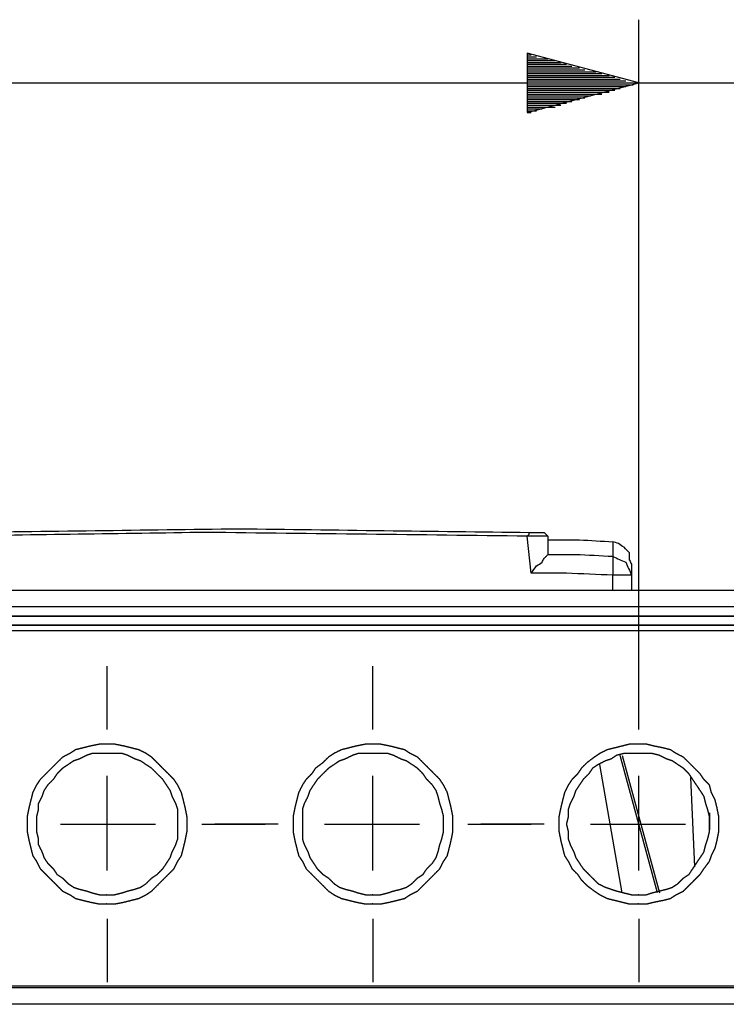
# Model space of a CAD drawing. Units: millimetres. Extents: x 0 to 595, y -1 to 420.
# Drawn here: x 403 to 435, y 259 to 303 of the extents above; entities that cross this region are included whole.
import ezdxf

# ---------------------------------------------------------------- set-up
doc = ezdxf.new("R2010")
doc.units = ezdxf.units.MM
doc.layers.add('3', color=7, linetype='CONTINUOUS', true_color=0xffffff)

msp = doc.modelspace()

# ---------------------------------------------------------------- linework, layer by layer
at = {"layer": '3', "color": 7, "linetype": 'Continuous'}
for p, q in [((431, 274.417), (431, 303.417)), ((431, 300.583), (426, 301.917)), ((426, 301.917), (426, 299.25)), ((426, 301.833), (426.167, 301.833)), ((426, 301.833), (426.167, 301.833)), ((426, 301.75), (426.417, 301.75)), ((426, 301.667), (426.667, 301.667)), ((426, 301.667), (426.917, 301.667)), ((426, 301.583), (427.25, 301.583)), ((426, 301.5), (427.5, 301.5)), ((426, 301.417), (427.75, 301.417)), ((426, 301.333), (428, 301.333)), ((426, 301.25), (428.333, 301.25)), ((426, 301.167), (428.583, 301.167)), ((426, 301.083), (428.833, 301.083)), ((426, 301.083), (429.083, 301.083)), ((426, 301), (429.333, 301)), ((426, 300.917), (429.667, 300.917)), ((426, 300.833), (429.917, 300.833)), ((395.25, 300.583), (467.75, 300.583)), ((426, 300.75), (430.167, 300.75)), ((426, 300.667), (430.417, 300.667)), ((426, 299.25), (431, 300.583)), ((426, 300.583), (430.75, 300.583)), ((426, 300.583), (431, 300.583)), ((426, 300.583), (431, 300.583)), ((426, 300.5), (430.75, 300.5)), ((426, 300.417), (430.417, 300.417)), ((426, 300.333), (430.167, 300.333)), ((426, 300.25), (429.917, 300.25)), ((426, 300.167), (429.667, 300.167)), ((426, 300.083), (429.083, 300.083)), ((426, 300.083), (429.333, 300.083)), ((426, 300), (428.833, 300)), ((426, 299.917), (428.583, 299.917)), ((426, 299.833), (428.333, 299.833)), ((426, 299.75), (428, 299.75)), ((426, 299.667), (427.75, 299.667)), ((426, 299.583), (427.5, 299.583)), ((426, 299.5), (426.917, 299.5)), ((426, 299.5), (427.25, 299.5)), ((426, 299.417), (426.667, 299.417)), ((426, 299.333), (426.417, 299.333)), ((426, 299.25), (426.167, 299.25)), ((426, 299.25), (426.167, 299.25)), ((426.167, 278.583), (426, 280.25)), ((426.917, 280.25), (426.75, 280.417)), ((426.917, 280.25), (426.917, 279.417)), ((429.833, 277.833), (429.833, 278.5)), ((430.667, 278.5), (430.667, 277.833)), ((376.833, 277.833), (501.833, 277.833)), ((501.833, 277.083), (376.833, 277.083)), ((440.083, 276.667), (386.167, 276.667)), ((386.167, 276.667), (440.083, 276.667)), ((440.083, 276.25), (386.167, 276.25)), ((386.167, 276.25), (440.083, 276.25)), ((441.5, 276), (384.75, 276)), ((441.5, 276), (384.75, 276)), ((407.167, 271.583), (407.167, 274.417)), ((419.083, 271.583), (419.083, 274.417)), ((431, 271.583), (431, 274.417)), ((431.833, 264.25), (430.167, 270.417)), ((430.25, 270.417), (431.917, 264.25)), ((430.25, 264.25), (429.25, 270)), ((407.167, 265.25), (407.167, 269.5)), ((419.083, 265.25), (419.083, 269.5)), ((431, 265.25), (431, 269.5)), ((433.5, 265.417), (433.333, 269.417)), ((434.167, 267.833), (434.167, 267.083)), ((405.083, 267.333), (409.333, 267.333)), ((411.417, 267.333), (414.25, 267.333)), ((414.833, 267.333), (412, 267.333)), ((416.917, 267.333), (421.167, 267.333)), ((423.333, 267.333), (426.167, 267.333)), ((426.75, 267.333), (423.917, 267.333)), ((428.833, 267.333), (433.083, 267.333)), ((407.167, 263.083), (407.167, 260.25)), ((419.083, 263.083), (419.083, 260.25)), ((431, 263.083), (431, 260.25)), ((372, 260), (506.667, 260)), ((389.417, 260.083), (441.5, 260.083)), ((389.417, 260.083), (441.5, 260.083)), ((506.667, 259.25), (372, 259.25))]:
    msp.add_line(p, q, dxfattribs=at)
for points, knots in [([(400.167, 280.417), (404.472, 280.472), (408.778, 280.528), (413.083, 280.583), (417.417, 280.528), (421.75, 280.472), (426.083, 280.417)], [0, 0, 0, 0, 0.498393, 0.498393, 0.498393, 1, 1, 1, 1]), ([(426, 280.25), (421.194, 280.306), (416.389, 280.361), (411.583, 280.417), (407.778, 280.361), (403.972, 280.306), (400.167, 280.25)], [0, 0, 0, 0, 0.558055, 0.558055, 0.558055, 1, 1, 1, 1]), ([(426, 280.25), (426.028, 280.278), (426.056, 280.306), (426.083, 280.333), (426.083, 280.361), (426.083, 280.389), (426.083, 280.417)], [0, 0, 0, 0, 0.585786, 0.585786, 0.585786, 1, 1, 1, 1]), ([(426.917, 280.25), (426.889, 280.25), (426.861, 280.25), (426.778, 280.25), (426.722, 280.25), (426.556, 280.25), (426.444, 280.25), (426.222, 280.25), (426.111, 280.25), (426, 280.25)], [0, 0, 0, 0, 0.090909, 0.090909, 0.272727, 0.272727, 0.636364, 0.636364, 1, 1, 1, 1]), ([(426.083, 280.417), (426.25, 280.417), (426.417, 280.417), (426.639, 280.417), (426.694, 280.417), (426.75, 280.417)], [0, 0, 0, 0, 0.75, 0.75, 1, 1, 1, 1]), ([(426.917, 280.083), (427.389, 280.083), (427.861, 280.083), (428.333, 280.083), (428.833, 280.056), (429.333, 280.028), (429.833, 280)], [0, 0, 0, 0, 0.485329, 0.485329, 0.485329, 1, 1, 1, 1]), ([(429.833, 280), (429.833, 279.944), (429.833, 279.889), (429.833, 279.667), (429.833, 279.5), (429.833, 279.333)], [0, 0, 0, 0, 0.25, 0.25, 1, 1, 1, 1]), ([(430.583, 279.167), (430.583, 279.278), (430.583, 279.389), (430.583, 279.5), (430.5, 279.583), (430.417, 279.667), (430.333, 279.75), (430.25, 279.806), (430.167, 279.861), (430.083, 279.917), (430, 279.944), (429.917, 279.972), (429.833, 280)], [0, 0, 0, 0, 0.266481, 0.266481, 0.266481, 0.549126, 0.549126, 0.549126, 0.789329, 0.789329, 0.789329, 1, 1, 1, 1]), ([(426.167, 278.583), (426.25, 278.694), (426.333, 278.806), (426.417, 278.917), (426.5, 278.972), (426.583, 279.028), (426.667, 279.083), (426.694, 279.139), (426.722, 279.194), (426.75, 279.25), (426.778, 279.278), (426.806, 279.306), (426.861, 279.361), (426.889, 279.389), (426.917, 279.417)], [0, 0, 0, 0, 0.365763, 0.365763, 0.365763, 0.629519, 0.629519, 0.629519, 0.793093, 0.793093, 0.793093, 0.896547, 0.896547, 1, 1, 1, 1]), ([(429.833, 279.333), (429.278, 279.361), (428.722, 279.389), (428.167, 279.417), (427.75, 279.417), (427.333, 279.417), (426.917, 279.417)], [0, 0, 0, 0, 0.571734, 0.571734, 0.571734, 1, 1, 1, 1]), ([(429.833, 279.333), (429.833, 279.25), (429.833, 279.167), (429.833, 278.889), (429.833, 278.694), (429.833, 278.5)], [0, 0, 0, 0, 0.3, 0.3, 1, 1, 1, 1]), ([(429.833, 279.333), (430.028, 279.25), (430.222, 279.167), (430.417, 279.083), (430.5, 278.889), (430.583, 278.694), (430.667, 278.5)], [0, 0, 0, 0, 0.5, 0.5, 0.5, 1, 1, 1, 1]), ([(430.583, 279.167), (430.611, 279.111), (430.639, 279.056), (430.667, 279), (430.667, 278.833), (430.667, 278.667), (430.667, 278.5)], [0, 0, 0, 0, 0.271497, 0.271497, 0.271497, 1, 1, 1, 1]), ([(429.833, 278.5), (429.139, 278.528), (428.444, 278.556), (427.75, 278.583), (427.222, 278.583), (426.694, 278.583), (426.167, 278.583)], [0, 0, 0, 0, 0.568378, 0.568378, 0.568378, 1, 1, 1, 1]), ([(430.667, 278.5), (430.583, 278.5), (430.5, 278.5), (430.222, 278.5), (430.028, 278.5), (429.833, 278.5)], [0, 0, 0, 0, 0.3, 0.3, 1, 1, 1, 1]), ([(407.056, 263.75), (407.278, 263.75), (407.389, 263.75), (407.5, 263.75), (407.639, 263.778), (407.778, 263.806), (407.917, 263.833), (408.028, 263.861), (408.139, 263.889), (408.361, 263.944), (408.472, 263.972), (408.583, 264), (408.694, 264.056), (408.806, 264.111), (408.917, 264.167), (409, 264.222), (409.083, 264.278), (409.167, 264.333), (409.25, 264.417), (409.333, 264.5), (409.5, 264.667), (409.583, 264.75), (409.75, 264.917), (409.833, 265), (410, 265.167), (410.083, 265.25), (410.167, 265.333), (410.222, 265.444), (410.278, 265.556), (410.333, 265.667), (410.389, 265.75), (410.444, 265.833), (410.5, 265.917), (410.528, 266.028), (410.556, 266.139), (410.611, 266.361), (410.639, 266.472), (410.667, 266.583), (410.694, 266.722), (410.722, 266.861), (410.75, 267), (410.75, 267.111), (410.75, 267.222), (410.75, 267.444), (410.75, 267.556), (410.75, 267.667), (410.722, 267.806), (410.694, 267.944), (410.667, 268.083), (410.639, 268.194), (410.611, 268.306), (410.556, 268.528), (410.528, 268.639), (410.5, 268.75), (410.444, 268.861), (410.389, 268.972), (410.333, 269.083), (410.278, 269.167), (410.222, 269.25), (410.167, 269.333), (410.083, 269.417), (410, 269.5), (409.833, 269.667), (409.75, 269.75), (409.583, 269.917), (409.5, 270), (409.333, 270.167), (409.25, 270.25), (409.167, 270.333), (409.083, 270.389), (409, 270.444), (408.917, 270.5), (408.806, 270.556), (408.694, 270.611), (408.583, 270.667), (408.472, 270.694), (408.361, 270.722), (408.139, 270.778), (408.028, 270.806), (407.917, 270.833), (407.778, 270.861), (407.639, 270.889), (407.5, 270.917), (407.389, 270.917), (407.278, 270.917), (407.056, 270.917), (406.944, 270.917), (406.833, 270.917), (406.694, 270.889), (406.556, 270.861), (406.417, 270.833), (406.306, 270.806), (406.194, 270.778), (405.972, 270.722), (405.861, 270.694), (405.75, 270.667), (405.667, 270.611), (405.583, 270.556), (405.5, 270.5), (405.389, 270.444), (405.278, 270.389), (405.167, 270.333), (405.083, 270.25), (405, 270.167), (404.833, 270), (404.75, 269.917), (404.583, 269.75), (404.5, 269.667), (404.333, 269.5), (404.25, 269.417), (404.167, 269.333), (404.111, 269.25), (404.056, 269.167), (404, 269.083), (403.944, 268.972), (403.889, 268.861), (403.833, 268.75), (403.806, 268.639), (403.778, 268.528), (403.722, 268.306), (403.694, 268.194), (403.667, 268.083), (403.639, 267.944), (403.611, 267.806), (403.583, 267.667), (403.583, 267.556), (403.583, 267.444), (403.583, 267.222), (403.583, 267.111), (403.583, 267), (403.611, 266.861), (403.639, 266.722), (403.667, 266.583), (403.694, 266.472), (403.722, 266.361), (403.778, 266.139), (403.806, 266.028), (403.833, 265.917), (403.889, 265.833), (403.944, 265.75), (404, 265.667), (404.056, 265.556), (404.111, 265.444), (404.167, 265.333), (404.25, 265.25), (404.333, 265.167), (404.5, 265), (404.583, 264.917), (404.75, 264.75), (404.833, 264.667), (405, 264.5), (405.083, 264.417), (405.167, 264.333), (405.278, 264.278), (405.389, 264.222), (405.5, 264.167), (405.583, 264.111), (405.667, 264.056), (405.75, 264), (405.861, 263.972), (405.972, 263.944), (406.194, 263.889), (406.306, 263.861), (406.417, 263.833), (406.556, 263.806), (406.694, 263.778), (406.833, 263.75), (406.944, 263.75), (407.056, 263.75), (407.278, 263.75)], [-0.014746, -0.014746, 0, 0, 0.014746, 0.014746, 0.014746, 0.033543, 0.033543, 0.033543, 0.048742, 0.048742, 0.063942, 0.063942, 0.063942, 0.080428, 0.080428, 0.080428, 0.09372, 0.09372, 0.09372, 0.10936, 0.10936, 0.125, 0.125, 0.14064, 0.14064, 0.15628, 0.15628, 0.15628, 0.172767, 0.172767, 0.172767, 0.186058, 0.186058, 0.186058, 0.201258, 0.201258, 0.216457, 0.216457, 0.216457, 0.235254, 0.235254, 0.235254, 0.25, 0.25, 0.264746, 0.264746, 0.264746, 0.283543, 0.283543, 0.283543, 0.298742, 0.298742, 0.313942, 0.313942, 0.313942, 0.330428, 0.330428, 0.330428, 0.34372, 0.34372, 0.34372, 0.35936, 0.35936, 0.375, 0.375, 0.39064, 0.39064, 0.40628, 0.40628, 0.40628, 0.419572, 0.419572, 0.419572, 0.436058, 0.436058, 0.436058, 0.451258, 0.451258, 0.466457, 0.466457, 0.466457, 0.485254, 0.485254, 0.485254, 0.5, 0.5, 0.514746, 0.514746, 0.514746, 0.533543, 0.533543, 0.533543, 0.548742, 0.548742, 0.563942, 0.563942, 0.563942, 0.577233, 0.577233, 0.577233, 0.59372, 0.59372, 0.59372, 0.60936, 0.60936, 0.625, 0.625, 0.64064, 0.64064, 0.65628, 0.65628, 0.65628, 0.669572, 0.669572, 0.669572, 0.686058, 0.686058, 0.686058, 0.701258, 0.701258, 0.716457, 0.716457, 0.716457, 0.735254, 0.735254, 0.735254, 0.75, 0.75, 0.764746, 0.764746, 0.764746, 0.783543, 0.783543, 0.783543, 0.798742, 0.798742, 0.813942, 0.813942, 0.813942, 0.827233, 0.827233, 0.827233, 0.84372, 0.84372, 0.84372, 0.85936, 0.85936, 0.875, 0.875, 0.89064, 0.89064, 0.90628, 0.90628, 0.90628, 0.922767, 0.922767, 0.922767, 0.936058, 0.936058, 0.936058, 0.951258, 0.951258, 0.966457, 0.966457, 0.966457, 0.985254, 0.985254, 0.985254, 1, 1, 1.014746, 1.014746]), ([(418.972, 263.75), (419.194, 263.75), (419.306, 263.75), (419.417, 263.75), (419.556, 263.778), (419.694, 263.806), (419.833, 263.833), (419.944, 263.861), (420.056, 263.889), (420.278, 263.944), (420.389, 263.972), (420.5, 264), (420.583, 264.056), (420.667, 264.111), (420.75, 264.167), (420.861, 264.222), (420.972, 264.278), (421.083, 264.333), (421.167, 264.417), (421.25, 264.5), (421.417, 264.667), (421.5, 264.75), (421.667, 264.917), (421.75, 265), (421.917, 265.167), (422, 265.25), (422.083, 265.333), (422.139, 265.444), (422.194, 265.556), (422.25, 265.667), (422.306, 265.75), (422.361, 265.833), (422.417, 265.917), (422.444, 266.028), (422.472, 266.139), (422.528, 266.361), (422.556, 266.472), (422.583, 266.583), (422.611, 266.722), (422.639, 266.861), (422.667, 267), (422.667, 267.111), (422.667, 267.222), (422.667, 267.444), (422.667, 267.556), (422.667, 267.667), (422.639, 267.806), (422.611, 267.944), (422.583, 268.083), (422.556, 268.194), (422.528, 268.306), (422.472, 268.528), (422.444, 268.639), (422.417, 268.75), (422.361, 268.861), (422.306, 268.972), (422.25, 269.083), (422.194, 269.167), (422.139, 269.25), (422.083, 269.333), (422, 269.417), (421.917, 269.5), (421.75, 269.667), (421.667, 269.75), (421.5, 269.917), (421.417, 270), (421.25, 270.167), (421.167, 270.25), (421.083, 270.333), (420.972, 270.389), (420.861, 270.444), (420.75, 270.5), (420.667, 270.556), (420.583, 270.611), (420.5, 270.667), (420.389, 270.694), (420.278, 270.722), (420.056, 270.778), (419.944, 270.806), (419.833, 270.833), (419.694, 270.861), (419.556, 270.889), (419.417, 270.917), (419.306, 270.917), (419.194, 270.917), (418.972, 270.917), (418.861, 270.917), (418.75, 270.917), (418.611, 270.889), (418.472, 270.861), (418.333, 270.833), (418.222, 270.806), (418.111, 270.778), (417.889, 270.722), (417.778, 270.694), (417.667, 270.667), (417.556, 270.611), (417.444, 270.556), (417.333, 270.5), (417.25, 270.444), (417.167, 270.389), (417.083, 270.333), (417, 270.25), (416.917, 270.167), (416.833, 270.083), (416.722, 270), (416.611, 269.917), (416.5, 269.833), (416.444, 269.75), (416.389, 269.667), (416.333, 269.583), (416.25, 269.5), (416.167, 269.417), (416.083, 269.333), (416.028, 269.25), (415.972, 269.167), (415.917, 269.083), (415.861, 268.972), (415.806, 268.861), (415.75, 268.75), (415.722, 268.639), (415.694, 268.528), (415.639, 268.306), (415.611, 268.194), (415.583, 268.083), (415.556, 267.944), (415.528, 267.806), (415.5, 267.667), (415.5, 267.556), (415.5, 267.444), (415.5, 267.222), (415.5, 267.111), (415.5, 267), (415.528, 266.861), (415.556, 266.722), (415.583, 266.583), (415.611, 266.472), (415.639, 266.361), (415.694, 266.139), (415.722, 266.028), (415.75, 265.917), (415.806, 265.833), (415.861, 265.75), (415.917, 265.667), (415.972, 265.556), (416.028, 265.444), (416.083, 265.333), (416.167, 265.25), (416.25, 265.167), (416.417, 265), (416.5, 264.917), (416.667, 264.75), (416.75, 264.667), (416.917, 264.5), (417, 264.417), (417.083, 264.333), (417.167, 264.278), (417.25, 264.222), (417.333, 264.167), (417.444, 264.111), (417.556, 264.056), (417.667, 264), (417.778, 263.972), (417.889, 263.944), (418.111, 263.889), (418.222, 263.861), (418.333, 263.833), (418.472, 263.806), (418.611, 263.778), (418.75, 263.75), (418.861, 263.75), (418.972, 263.75), (419.194, 263.75)], [-0.014739, -0.014739, 0, 0, 0.014739, 0.014739, 0.014739, 0.033528, 0.033528, 0.033528, 0.048721, 0.048721, 0.063914, 0.063914, 0.063914, 0.077199, 0.077199, 0.077199, 0.093678, 0.093678, 0.093678, 0.109311, 0.109311, 0.124945, 0.124945, 0.140578, 0.140578, 0.156211, 0.156211, 0.156211, 0.17269, 0.17269, 0.17269, 0.185976, 0.185976, 0.185976, 0.201168, 0.201168, 0.216361, 0.216361, 0.216361, 0.23515, 0.23515, 0.23515, 0.249889, 0.249889, 0.264628, 0.264628, 0.264628, 0.283417, 0.283417, 0.283417, 0.29861, 0.29861, 0.313803, 0.313803, 0.313803, 0.330282, 0.330282, 0.330282, 0.343567, 0.343567, 0.343567, 0.359201, 0.359201, 0.374834, 0.374834, 0.390467, 0.390467, 0.4061, 0.4061, 0.4061, 0.422579, 0.422579, 0.422579, 0.435865, 0.435865, 0.435865, 0.451058, 0.451058, 0.46625, 0.46625, 0.46625, 0.485039, 0.485039, 0.485039, 0.499778, 0.499778, 0.514518, 0.514518, 0.514518, 0.533306, 0.533306, 0.533306, 0.548499, 0.548499, 0.563692, 0.563692, 0.563692, 0.580171, 0.580171, 0.580171, 0.593457, 0.593457, 0.593457, 0.60909, 0.60909, 0.60909, 0.627514, 0.627514, 0.627514, 0.640799, 0.640799, 0.640799, 0.656433, 0.656433, 0.656433, 0.669718, 0.669718, 0.669718, 0.686197, 0.686197, 0.686197, 0.70139, 0.70139, 0.716583, 0.716583, 0.716583, 0.735372, 0.735372, 0.735372, 0.750111, 0.750111, 0.76485, 0.76485, 0.76485, 0.783639, 0.783639, 0.783639, 0.798832, 0.798832, 0.814024, 0.814024, 0.814024, 0.82731, 0.82731, 0.82731, 0.843789, 0.843789, 0.843789, 0.859422, 0.859422, 0.875055, 0.875055, 0.890689, 0.890689, 0.906322, 0.906322, 0.906322, 0.919608, 0.919608, 0.919608, 0.936086, 0.936086, 0.936086, 0.951279, 0.951279, 0.966472, 0.966472, 0.966472, 0.985261, 0.985261, 0.985261, 1, 1, 1.014739, 1.014739]), ([(430.861, 263.75), (431.111, 263.75), (431.222, 263.75), (431.333, 263.75), (431.444, 263.778), (431.556, 263.806), (431.667, 263.833), (431.806, 263.861), (431.944, 263.889), (432.083, 263.917), (432.194, 263.944), (432.306, 263.972), (432.417, 264), (432.5, 264.056), (432.583, 264.111), (432.667, 264.167), (432.778, 264.222), (432.889, 264.278), (433, 264.333), (433.083, 264.417), (433.167, 264.5), (433.333, 264.667), (433.417, 264.75), (433.583, 264.917), (433.667, 265), (433.75, 265.083), (433.806, 265.167), (433.861, 265.25), (433.917, 265.333), (434, 265.444), (434.083, 265.556), (434.167, 265.667), (434.194, 265.75), (434.222, 265.833), (434.25, 265.917), (434.306, 266.028), (434.361, 266.139), (434.417, 266.25), (434.444, 266.361), (434.472, 266.472), (434.5, 266.583), (434.528, 266.722), (434.556, 266.861), (434.583, 267), (434.583, 267.111), (434.583, 267.222), (434.583, 267.444), (434.583, 267.556), (434.583, 267.667), (434.556, 267.806), (434.528, 267.944), (434.5, 268.083), (434.472, 268.194), (434.444, 268.306), (434.417, 268.417), (434.361, 268.528), (434.306, 268.639), (434.25, 268.75), (434.222, 268.861), (434.194, 268.972), (434.167, 269.083), (434.083, 269.167), (434, 269.25), (433.917, 269.333), (433.861, 269.417), (433.806, 269.5), (433.75, 269.583), (433.667, 269.667), (433.583, 269.75), (433.417, 269.917), (433.333, 270), (433.167, 270.167), (433.083, 270.25), (433, 270.333), (432.889, 270.389), (432.778, 270.444), (432.667, 270.5), (432.583, 270.556), (432.5, 270.611), (432.417, 270.667), (432.306, 270.694), (432.194, 270.722), (432.083, 270.75), (431.944, 270.778), (431.806, 270.806), (431.667, 270.833), (431.556, 270.861), (431.444, 270.889), (431.333, 270.917), (431.222, 270.917), (431.111, 270.917), (430.861, 270.917), (430.722, 270.917), (430.583, 270.917), (430.472, 270.889), (430.361, 270.861), (430.139, 270.806), (430.028, 270.778), (429.806, 270.722), (429.694, 270.694), (429.583, 270.667), (429.472, 270.611), (429.361, 270.556), (429.25, 270.5), (429.167, 270.444), (429.083, 270.389), (429, 270.333), (428.889, 270.25), (428.778, 270.167), (428.667, 270.083), (428.583, 270), (428.5, 269.917), (428.417, 269.833), (428.361, 269.75), (428.306, 269.667), (428.25, 269.583), (428.167, 269.5), (428.083, 269.417), (428, 269.333), (427.944, 269.25), (427.889, 269.167), (427.833, 269.083), (427.778, 268.972), (427.722, 268.861), (427.667, 268.75), (427.639, 268.639), (427.611, 268.528), (427.556, 268.306), (427.528, 268.194), (427.5, 268.083), (427.472, 267.944), (427.444, 267.806), (427.417, 267.667), (427.417, 267.556), (427.417, 267.444), (427.417, 267.222), (427.417, 267.111), (427.417, 267), (427.444, 266.861), (427.472, 266.722), (427.5, 266.583), (427.528, 266.472), (427.556, 266.361), (427.611, 266.139), (427.639, 266.028), (427.667, 265.917), (427.722, 265.833), (427.778, 265.75), (427.833, 265.667), (427.889, 265.556), (427.944, 265.444), (428, 265.333), (428.083, 265.25), (428.167, 265.167), (428.25, 265.083), (428.306, 265), (428.361, 264.917), (428.417, 264.833), (428.5, 264.75), (428.583, 264.667), (428.667, 264.583), (428.778, 264.5), (428.889, 264.417), (429, 264.333), (429.083, 264.278), (429.167, 264.222), (429.25, 264.167), (429.361, 264.111), (429.472, 264.056), (429.583, 264), (429.694, 263.972), (429.806, 263.944), (430.028, 263.889), (430.139, 263.861), (430.361, 263.806), (430.472, 263.778), (430.583, 263.75), (430.722, 263.75), (430.861, 263.75), (431.111, 263.75)], [-0.018426, -0.018426, 0, 0, 0.014741, 0.014741, 0.014741, 0.029936, 0.029936, 0.029936, 0.048727, 0.048727, 0.048727, 0.063922, 0.063922, 0.063922, 0.077209, 0.077209, 0.077209, 0.09369, 0.09369, 0.09369, 0.109325, 0.109325, 0.124961, 0.124961, 0.140596, 0.140596, 0.140596, 0.153883, 0.153883, 0.153883, 0.17231, 0.17231, 0.17231, 0.183964, 0.183964, 0.183964, 0.200445, 0.200445, 0.200445, 0.215639, 0.215639, 0.215639, 0.234431, 0.234431, 0.234431, 0.249172, 0.249172, 0.263913, 0.263913, 0.263913, 0.282704, 0.282704, 0.282704, 0.297899, 0.297899, 0.297899, 0.31438, 0.31438, 0.31438, 0.329574, 0.329574, 0.329574, 0.34521, 0.34521, 0.34521, 0.358497, 0.358497, 0.358497, 0.374132, 0.374132, 0.389768, 0.389768, 0.405403, 0.405403, 0.405403, 0.421884, 0.421884, 0.421884, 0.435171, 0.435171, 0.435171, 0.450366, 0.450366, 0.450366, 0.469157, 0.469157, 0.469157, 0.484352, 0.484352, 0.484352, 0.499093, 0.499093, 0.517519, 0.517519, 0.517519, 0.532714, 0.532714, 0.547909, 0.547909, 0.563104, 0.563104, 0.563104, 0.579585, 0.579585, 0.579585, 0.592872, 0.592872, 0.592872, 0.611298, 0.611298, 0.611298, 0.626934, 0.626934, 0.626934, 0.640221, 0.640221, 0.640221, 0.655856, 0.655856, 0.655856, 0.669144, 0.669144, 0.669144, 0.685625, 0.685625, 0.685625, 0.700819, 0.700819, 0.716014, 0.716014, 0.716014, 0.734805, 0.734805, 0.734805, 0.749547, 0.749547, 0.764288, 0.764288, 0.764288, 0.783079, 0.783079, 0.783079, 0.798274, 0.798274, 0.813468, 0.813468, 0.813468, 0.826756, 0.826756, 0.826756, 0.843237, 0.843237, 0.843237, 0.858872, 0.858872, 0.858872, 0.872159, 0.872159, 0.872159, 0.887795, 0.887795, 0.887795, 0.906221, 0.906221, 0.906221, 0.919508, 0.919508, 0.919508, 0.935989, 0.935989, 0.935989, 0.951184, 0.951184, 0.966379, 0.966379, 0.981574, 0.981574, 0.981574, 1, 1, 1.014741, 1.014741]), ([(407.056, 264.167), (407.278, 264.167), (407.389, 264.167), (407.5, 264.167), (407.611, 264.194), (407.722, 264.222), (407.833, 264.25), (407.917, 264.278), (408, 264.306), (408.083, 264.333), (408.194, 264.361), (408.306, 264.389), (408.417, 264.417), (408.5, 264.444), (408.583, 264.472), (408.667, 264.5), (408.75, 264.556), (408.833, 264.611), (408.917, 264.667), (409, 264.75), (409.083, 264.833), (409.167, 264.917), (409.25, 264.972), (409.333, 265.028), (409.417, 265.083), (409.5, 265.167), (409.583, 265.25), (409.667, 265.333), (409.722, 265.417), (409.778, 265.5), (409.889, 265.667), (409.944, 265.75), (410, 265.833), (410.028, 265.917), (410.056, 266), (410.083, 266.083), (410.139, 266.194), (410.194, 266.306), (410.25, 266.417), (410.278, 266.5), (410.306, 266.583), (410.333, 266.667), (410.333, 266.778), (410.333, 266.889), (410.333, 267.111), (410.333, 267.222), (410.333, 267.444), (410.333, 267.556), (410.333, 267.778), (410.333, 267.889), (410.333, 268), (410.306, 268.083), (410.278, 268.167), (410.25, 268.25), (410.194, 268.361), (410.139, 268.472), (410.083, 268.583), (410.056, 268.667), (410.028, 268.75), (410, 268.833), (409.944, 268.917), (409.889, 269), (409.778, 269.167), (409.722, 269.25), (409.667, 269.333), (409.583, 269.417), (409.5, 269.5), (409.333, 269.667), (409.25, 269.75), (409.167, 269.833), (409.083, 269.889), (409, 269.944), (408.833, 270.056), (408.75, 270.111), (408.667, 270.167), (408.583, 270.194), (408.5, 270.222), (408.417, 270.25), (408.306, 270.306), (408.194, 270.361), (408.083, 270.417), (408, 270.444), (407.917, 270.472), (407.833, 270.5), (407.722, 270.5), (407.611, 270.5), (407.389, 270.5), (407.278, 270.5), (407.056, 270.5), (406.944, 270.5), (406.722, 270.5), (406.611, 270.5), (406.5, 270.5), (406.417, 270.472), (406.333, 270.444), (406.25, 270.417), (406.139, 270.361), (406.028, 270.306), (405.917, 270.25), (405.833, 270.222), (405.75, 270.194), (405.667, 270.167), (405.583, 270.111), (405.5, 270.056), (405.333, 269.944), (405.25, 269.889), (405.167, 269.833), (405.083, 269.75), (405, 269.667), (404.917, 269.583), (404.861, 269.5), (404.806, 269.417), (404.75, 269.333), (404.667, 269.25), (404.583, 269.167), (404.5, 269.083), (404.444, 269), (404.389, 268.917), (404.333, 268.833), (404.306, 268.75), (404.278, 268.667), (404.25, 268.583), (404.194, 268.472), (404.139, 268.361), (404.083, 268.25), (404.083, 268.167), (404.083, 268.083), (404.083, 268), (404.056, 267.889), (404.028, 267.778), (404, 267.667), (404, 267.556), (404, 267.444), (404, 267.222), (404, 267.111), (404, 267), (404.028, 266.889), (404.056, 266.778), (404.083, 266.667), (404.083, 266.583), (404.083, 266.5), (404.083, 266.417), (404.139, 266.306), (404.194, 266.194), (404.25, 266.083), (404.278, 266), (404.306, 265.917), (404.333, 265.833), (404.389, 265.75), (404.444, 265.667), (404.5, 265.583), (404.583, 265.5), (404.667, 265.417), (404.75, 265.333), (404.806, 265.25), (404.861, 265.167), (404.917, 265.083), (405, 265.028), (405.083, 264.972), (405.167, 264.917), (405.25, 264.833), (405.333, 264.75), (405.417, 264.667), (405.5, 264.611), (405.583, 264.556), (405.667, 264.5), (405.75, 264.472), (405.833, 264.444), (405.917, 264.417), (406.028, 264.389), (406.139, 264.361), (406.25, 264.333), (406.333, 264.306), (406.417, 264.278), (406.5, 264.25), (406.611, 264.222), (406.722, 264.194), (406.833, 264.167), (406.944, 264.167), (407.056, 264.167), (407.278, 264.167)], [-0.016565, -0.016565, 0, 0, 0.016565, 0.016565, 0.016565, 0.03364, 0.03364, 0.03364, 0.046736, 0.046736, 0.046736, 0.06381, 0.06381, 0.06381, 0.076906, 0.076906, 0.076906, 0.091838, 0.091838, 0.091838, 0.109407, 0.109407, 0.109407, 0.124339, 0.124339, 0.124339, 0.141909, 0.141909, 0.141909, 0.15684, 0.15684, 0.171772, 0.171772, 0.171772, 0.184867, 0.184867, 0.184867, 0.203388, 0.203388, 0.203388, 0.216483, 0.216483, 0.216483, 0.233048, 0.233048, 0.249613, 0.249613, 0.266178, 0.266178, 0.282743, 0.282743, 0.282743, 0.295839, 0.295839, 0.295839, 0.314359, 0.314359, 0.314359, 0.327455, 0.327455, 0.327455, 0.342386, 0.342386, 0.357318, 0.357318, 0.357318, 0.374888, 0.374888, 0.392458, 0.392458, 0.392458, 0.407389, 0.407389, 0.422321, 0.422321, 0.422321, 0.435416, 0.435416, 0.435416, 0.453936, 0.453936, 0.453936, 0.467032, 0.467032, 0.467032, 0.483597, 0.483597, 0.500162, 0.500162, 0.516727, 0.516727, 0.533292, 0.533292, 0.533292, 0.546388, 0.546388, 0.546388, 0.564908, 0.564908, 0.564908, 0.578004, 0.578004, 0.578004, 0.592935, 0.592935, 0.607867, 0.607867, 0.607867, 0.625437, 0.625437, 0.625437, 0.640368, 0.640368, 0.640368, 0.657938, 0.657938, 0.657938, 0.672869, 0.672869, 0.672869, 0.685965, 0.685965, 0.685965, 0.704485, 0.704485, 0.704485, 0.716909, 0.716909, 0.716909, 0.733984, 0.733984, 0.733984, 0.750549, 0.750549, 0.767114, 0.767114, 0.767114, 0.784189, 0.784189, 0.784189, 0.796612, 0.796612, 0.796612, 0.815133, 0.815133, 0.815133, 0.828228, 0.828228, 0.828228, 0.84316, 0.84316, 0.84316, 0.86073, 0.86073, 0.86073, 0.875661, 0.875661, 0.875661, 0.890593, 0.890593, 0.890593, 0.908162, 0.908162, 0.908162, 0.923094, 0.923094, 0.923094, 0.93619, 0.93619, 0.93619, 0.953264, 0.953264, 0.953264, 0.96636, 0.96636, 0.96636, 0.983435, 0.983435, 0.983435, 1, 1, 1.016565, 1.016565]), ([(418.972, 264.167), (419.194, 264.167), (419.306, 264.167), (419.417, 264.167), (419.528, 264.194), (419.639, 264.222), (419.75, 264.25), (419.833, 264.278), (419.917, 264.306), (420, 264.333), (420.111, 264.361), (420.222, 264.389), (420.333, 264.417), (420.417, 264.444), (420.5, 264.472), (420.583, 264.5), (420.667, 264.556), (420.75, 264.611), (420.833, 264.667), (420.917, 264.75), (421, 264.833), (421.083, 264.917), (421.167, 264.972), (421.25, 265.028), (421.333, 265.083), (421.389, 265.167), (421.444, 265.25), (421.5, 265.333), (421.583, 265.417), (421.667, 265.5), (421.75, 265.583), (421.806, 265.667), (421.861, 265.75), (421.917, 265.833), (421.944, 265.917), (421.972, 266), (422, 266.083), (422.028, 266.194), (422.056, 266.306), (422.083, 266.417), (422.111, 266.5), (422.139, 266.583), (422.167, 266.667), (422.194, 266.778), (422.222, 266.889), (422.25, 267), (422.25, 267.111), (422.25, 267.222), (422.25, 267.444), (422.25, 267.556), (422.25, 267.667), (422.222, 267.778), (422.194, 267.889), (422.167, 268), (422.139, 268.083), (422.111, 268.167), (422.083, 268.25), (422.056, 268.361), (422.028, 268.472), (422, 268.583), (421.972, 268.667), (421.944, 268.75), (421.917, 268.833), (421.861, 268.917), (421.806, 269), (421.75, 269.083), (421.667, 269.167), (421.583, 269.25), (421.5, 269.333), (421.444, 269.417), (421.389, 269.5), (421.333, 269.583), (421.25, 269.667), (421.167, 269.75), (421.083, 269.833), (421, 269.889), (420.917, 269.944), (420.75, 270.056), (420.667, 270.111), (420.583, 270.167), (420.5, 270.194), (420.417, 270.222), (420.333, 270.25), (420.222, 270.306), (420.111, 270.361), (420, 270.417), (419.917, 270.444), (419.833, 270.472), (419.75, 270.5), (419.639, 270.5), (419.528, 270.5), (419.306, 270.5), (419.194, 270.5), (418.972, 270.5), (418.861, 270.5), (418.639, 270.5), (418.528, 270.5), (418.417, 270.5), (418.333, 270.472), (418.25, 270.444), (418.167, 270.417), (418.056, 270.361), (417.944, 270.306), (417.833, 270.25), (417.75, 270.222), (417.667, 270.194), (417.583, 270.167), (417.5, 270.111), (417.417, 270.056), (417.25, 269.944), (417.167, 269.889), (417.083, 269.833), (417, 269.75), (416.917, 269.667), (416.75, 269.5), (416.667, 269.417), (416.583, 269.333), (416.528, 269.25), (416.472, 269.167), (416.361, 269), (416.306, 268.917), (416.25, 268.833), (416.222, 268.75), (416.194, 268.667), (416.167, 268.583), (416.111, 268.472), (416.056, 268.361), (416, 268.25), (415.972, 268.167), (415.944, 268.083), (415.917, 268), (415.917, 267.889), (415.917, 267.778), (415.917, 267.556), (415.917, 267.444), (415.917, 267.222), (415.917, 267.111), (415.917, 266.889), (415.917, 266.778), (415.917, 266.667), (415.944, 266.583), (415.972, 266.5), (416, 266.417), (416.056, 266.306), (416.111, 266.194), (416.167, 266.083), (416.194, 266), (416.222, 265.917), (416.25, 265.833), (416.306, 265.75), (416.361, 265.667), (416.472, 265.5), (416.528, 265.417), (416.583, 265.333), (416.667, 265.25), (416.75, 265.167), (416.833, 265.083), (416.917, 265.028), (417, 264.972), (417.083, 264.917), (417.167, 264.833), (417.25, 264.75), (417.333, 264.667), (417.417, 264.611), (417.5, 264.556), (417.583, 264.5), (417.667, 264.472), (417.75, 264.444), (417.833, 264.417), (417.944, 264.389), (418.056, 264.361), (418.167, 264.333), (418.25, 264.306), (418.333, 264.278), (418.417, 264.25), (418.528, 264.222), (418.639, 264.194), (418.75, 264.167), (418.861, 264.167), (418.972, 264.167), (419.194, 264.167)], [-0.016591, -0.016591, 0, 0, 0.016591, 0.016591, 0.016591, 0.033692, 0.033692, 0.033692, 0.046808, 0.046808, 0.046808, 0.063909, 0.063909, 0.063909, 0.077025, 0.077025, 0.077025, 0.09198, 0.09198, 0.09198, 0.109577, 0.109577, 0.109577, 0.124531, 0.124531, 0.124531, 0.139486, 0.139486, 0.139486, 0.157083, 0.157083, 0.157083, 0.172038, 0.172038, 0.172038, 0.185154, 0.185154, 0.185154, 0.202255, 0.202255, 0.202255, 0.215371, 0.215371, 0.215371, 0.232472, 0.232472, 0.232472, 0.249063, 0.249063, 0.265654, 0.265654, 0.265654, 0.282755, 0.282755, 0.282755, 0.295871, 0.295871, 0.295871, 0.312972, 0.312972, 0.312972, 0.326088, 0.326088, 0.326088, 0.341043, 0.341043, 0.341043, 0.35864, 0.35864, 0.35864, 0.373594, 0.373594, 0.373594, 0.391191, 0.391191, 0.391191, 0.406146, 0.406146, 0.421101, 0.421101, 0.421101, 0.434217, 0.434217, 0.434217, 0.452766, 0.452766, 0.452766, 0.465882, 0.465882, 0.465882, 0.482472, 0.482472, 0.499063, 0.499063, 0.515654, 0.515654, 0.532244, 0.532244, 0.532244, 0.54536, 0.54536, 0.54536, 0.563909, 0.563909, 0.563909, 0.577025, 0.577025, 0.577025, 0.59198, 0.59198, 0.606934, 0.606934, 0.606934, 0.624531, 0.624531, 0.642129, 0.642129, 0.642129, 0.657083, 0.657083, 0.672038, 0.672038, 0.672038, 0.685154, 0.685154, 0.685154, 0.703703, 0.703703, 0.703703, 0.716819, 0.716819, 0.716819, 0.733409, 0.733409, 0.75, 0.75, 0.766591, 0.766591, 0.783181, 0.783181, 0.783181, 0.796297, 0.796297, 0.796297, 0.814846, 0.814846, 0.814846, 0.827962, 0.827962, 0.827962, 0.842917, 0.842917, 0.857871, 0.857871, 0.857871, 0.875469, 0.875469, 0.875469, 0.890423, 0.890423, 0.890423, 0.90802, 0.90802, 0.90802, 0.922975, 0.922975, 0.922975, 0.936091, 0.936091, 0.936091, 0.953192, 0.953192, 0.953192, 0.966308, 0.966308, 0.966308, 0.983409, 0.983409, 0.983409, 1, 1, 1.016591, 1.016591]), ([(430.889, 264.167), (431.111, 264.167), (431.222, 264.167), (431.333, 264.167), (431.417, 264.194), (431.5, 264.222), (431.583, 264.25), (431.694, 264.278), (431.806, 264.306), (432.028, 264.361), (432.139, 264.389), (432.25, 264.417), (432.333, 264.444), (432.417, 264.472), (432.5, 264.5), (432.583, 264.556), (432.667, 264.611), (432.75, 264.667), (432.833, 264.75), (432.917, 264.833), (433, 264.917), (433.083, 264.972), (433.167, 265.028), (433.25, 265.083), (433.306, 265.167), (433.361, 265.25), (433.472, 265.417), (433.528, 265.5), (433.639, 265.667), (433.694, 265.75), (433.806, 265.917), (433.861, 266), (433.917, 266.083), (433.944, 266.194), (433.972, 266.306), (434, 266.417), (434.028, 266.5), (434.056, 266.583), (434.083, 266.667), (434.111, 266.778), (434.139, 266.889), (434.167, 267), (434.167, 267.111), (434.167, 267.222), (434.167, 267.444), (434.167, 267.556), (434.167, 267.667), (434.139, 267.778), (434.111, 267.889), (434.083, 268), (434.056, 268.083), (434.028, 268.167), (434, 268.25), (433.972, 268.361), (433.944, 268.472), (433.917, 268.583), (433.861, 268.667), (433.806, 268.75), (433.694, 268.917), (433.639, 269), (433.528, 269.167), (433.472, 269.25), (433.361, 269.417), (433.306, 269.5), (433.25, 269.583), (433.167, 269.667), (433.083, 269.75), (433, 269.833), (432.917, 269.889), (432.833, 269.944), (432.667, 270.056), (432.583, 270.111), (432.5, 270.167), (432.417, 270.194), (432.333, 270.222), (432.25, 270.25), (432.139, 270.306), (432.028, 270.361), (431.917, 270.417), (431.806, 270.444), (431.694, 270.472), (431.583, 270.5), (431.5, 270.5), (431.417, 270.5), (431.222, 270.5), (431.111, 270.5), (430.889, 270.5), (430.778, 270.5), (430.556, 270.5), (430.444, 270.5), (430.333, 270.5), (430.222, 270.472), (430.111, 270.444), (430, 270.417), (429.917, 270.361), (429.833, 270.306), (429.75, 270.25), (429.667, 270.222), (429.583, 270.194), (429.5, 270.167), (429.389, 270.111), (429.278, 270.056), (429.167, 270), (429.083, 269.944), (429, 269.889), (428.917, 269.833), (428.861, 269.75), (428.806, 269.667), (428.75, 269.583), (428.667, 269.5), (428.583, 269.417), (428.5, 269.333), (428.444, 269.25), (428.389, 269.167), (428.278, 269), (428.222, 268.917), (428.167, 268.833), (428.139, 268.75), (428.111, 268.667), (428.083, 268.583), (428.028, 268.472), (427.972, 268.361), (427.917, 268.25), (427.889, 268.167), (427.861, 268.083), (427.833, 268), (427.833, 267.889), (427.833, 267.778), (427.833, 267.667), (427.806, 267.556), (427.778, 267.444), (427.75, 267.333), (427.778, 267.222), (427.806, 267.111), (427.833, 267), (427.833, 266.889), (427.833, 266.778), (427.833, 266.667), (427.861, 266.583), (427.889, 266.5), (427.917, 266.417), (427.972, 266.306), (428.028, 266.194), (428.083, 266.083), (428.111, 266), (428.139, 265.917), (428.167, 265.833), (428.222, 265.75), (428.278, 265.667), (428.389, 265.5), (428.444, 265.417), (428.5, 265.333), (428.583, 265.25), (428.667, 265.167), (428.806, 265.028), (428.861, 264.972), (429, 264.833), (429.083, 264.75), (429.167, 264.667), (429.278, 264.611), (429.389, 264.556), (429.5, 264.5), (429.583, 264.472), (429.667, 264.444), (429.833, 264.389), (429.917, 264.361), (430, 264.333), (430.111, 264.306), (430.222, 264.278), (430.444, 264.222), (430.556, 264.194), (430.667, 264.167), (430.778, 264.167), (430.889, 264.167), (431.111, 264.167)], [-0.016575, -0.016575, 0, 0, 0.016575, 0.016575, 0.016575, 0.029678, 0.029678, 0.029678, 0.046763, 0.046763, 0.063848, 0.063848, 0.063848, 0.076951, 0.076951, 0.076951, 0.091891, 0.091891, 0.091891, 0.109471, 0.109471, 0.109471, 0.124411, 0.124411, 0.124411, 0.139352, 0.139352, 0.154292, 0.154292, 0.169232, 0.169232, 0.184172, 0.184172, 0.184172, 0.201257, 0.201257, 0.201257, 0.21436, 0.21436, 0.21436, 0.231445, 0.231445, 0.231445, 0.24802, 0.24802, 0.264594, 0.264594, 0.264594, 0.281679, 0.281679, 0.281679, 0.294783, 0.294783, 0.294783, 0.311867, 0.311867, 0.311867, 0.326808, 0.326808, 0.341748, 0.341748, 0.356688, 0.356688, 0.371628, 0.371628, 0.371628, 0.389208, 0.389208, 0.389208, 0.404148, 0.404148, 0.419089, 0.419089, 0.419089, 0.432192, 0.432192, 0.432192, 0.450723, 0.450723, 0.450723, 0.467808, 0.467808, 0.467808, 0.480239, 0.480239, 0.496813, 0.496813, 0.513388, 0.513388, 0.529963, 0.529963, 0.529963, 0.547047, 0.547047, 0.547047, 0.561988, 0.561988, 0.561988, 0.575091, 0.575091, 0.575091, 0.593622, 0.593622, 0.593622, 0.608562, 0.608562, 0.608562, 0.623502, 0.623502, 0.623502, 0.641083, 0.641083, 0.641083, 0.656023, 0.656023, 0.670963, 0.670963, 0.670963, 0.684066, 0.684066, 0.684066, 0.702597, 0.702597, 0.702597, 0.715701, 0.715701, 0.715701, 0.732275, 0.732275, 0.732275, 0.74936, 0.74936, 0.74936, 0.766445, 0.766445, 0.766445, 0.78302, 0.78302, 0.78302, 0.796123, 0.796123, 0.796123, 0.814654, 0.814654, 0.814654, 0.827757, 0.827757, 0.827757, 0.842698, 0.842698, 0.857638, 0.857638, 0.857638, 0.875218, 0.875218, 0.886938, 0.886938, 0.904518, 0.904518, 0.904518, 0.923049, 0.923049, 0.923049, 0.936152, 0.936152, 0.949256, 0.949256, 0.949256, 0.966341, 0.966341, 0.983425, 0.983425, 0.983425, 1, 1, 1.016575, 1.016575])]:
    msp.add_open_spline(points, degree=3, knots=knots, dxfattribs=at)

doc.saveas('drawing.dxf')
